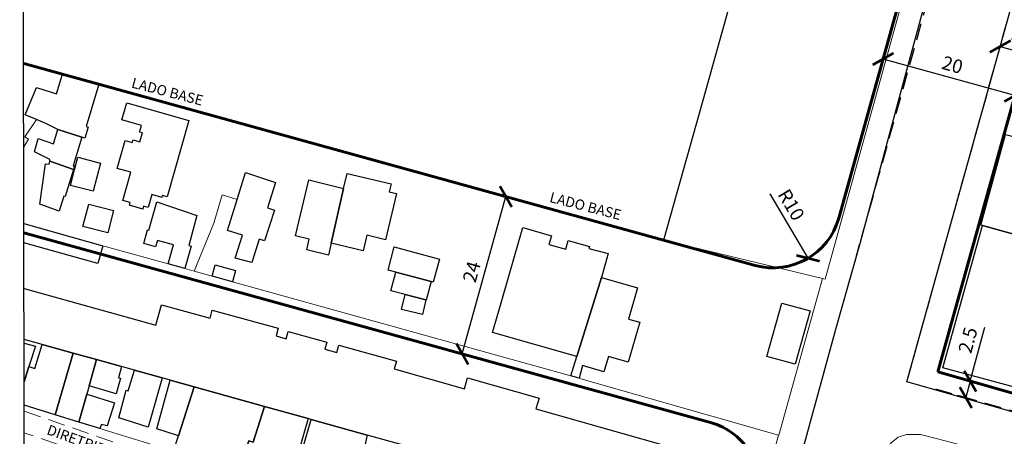
# Model space of a CAD drawing. Units: millimetres. Extents: x 280697 to 283115, y 1679867 to 1683064.
# Drawn here: x 280699 to 280844, y 1681461 to 1681523 of the extents above; entities that cross this region are included whole.
import ezdxf

# ---------------------------------------------------------------- set-up
doc = ezdxf.new("R2010")
doc.units = ezdxf.units.MM
doc.header["$MEASUREMENT"] = 0
doc.header["$PDMODE"] = 2
doc.header["$PDSIZE"] = 2
doc.linetypes.add('DASHED2', pattern=[0.375, 0.25, -0.125])
doc.linetypes.add('HIDDEN', pattern=[0.375, 0.25, -0.125])
for name, color, linetype in [('_cotas', 7, 'Continuous'), ('_meio fio', 7, 'DASHED2'), ('_textos', 7, 'Continuous'), ('Edificacoes', 2, 'Continuous'), ('Topon_de_Vias', 7, 'Continuous')]:
    doc.layers.add(name, color=color, linetype=linetype)
for name, color, linetype, lineweight in [('_traçado por meio fio', 7, 'Continuous', 60), ('_traçado viário por coordenadas', 7, 'Continuous', 60), ('Cerca', 8, 'Cerca', 20), ('Muro_Grade', 8, 'Continuous', 20), ('Nao_Pavimentada_S_Mfio', 10, 'HIDDEN', 15), ('Pavimentacao_Asfaltica_Mfio', 10, 'Continuous', 30), ('Pavimentacao_Asfaltica_S_Mfio', 10, 'Continuous', 15)]:
    doc.layers.add(name, color=color, linetype=linetype, lineweight=lineweight)
doc.layers.add('Malha', color=7, linetype='Continuous', plot=False)
doc.styles.add('Arial', font='arial.ttf', dxfattribs={"height": 1.5})
doc.styles.get("Standard").update_dxf_attribs({"font": 'arial.ttf'})
doc.linetypes.add('Cerca', pattern='A,10,0,["X",Standard,S=1,R=0,X=0,Y=-0.5],0.1', length=10.1)
doc.dimstyles.new('AEROS UPV', dxfattribs={"dimtxt": 2, "dimasz": 2.5, "dimexe": 1.25, "dimexo": 0.625, "dimtad": 1, "dimdsep": 46, "dimtxsty": 'Standard', "dimblk": 'ARCHTICK', "dimcen": 2.5, "dimadec": 0, "dimazin": 0, "dimtfac": 1, "dimtmove": 0, "dimatfit": 3, "dimfxl": 1, "dimtzin": 0, "dimarcsym": 0})

# ---------------------------------------------------------------- blocks, each defined once
blk = doc.blocks.new('_ArchTick')
at = {"color": 0, "linetype": 'Continuous', "const_width": 0.15}
blk.add_lwpolyline([(-0.5, -0.5), (0.5, 0.5)], dxfattribs=at)
blk = doc.blocks.new('*D59')
at = {"layer": '_cotas', "color": 0, "lineweight": -2, "transparency": 16777216}
for p, q in [((280839.03, 1681469.59), (280841.18, 1681477.51)), ((280838.46, 1681469.74), (280837.82, 1681469.91)), ((280839.03, 1681469.59), (280838.38, 1681467.18)), ((280837.81, 1681467.34), (280837.17, 1681467.51))]:
    blk.add_line(p, q, dxfattribs=at)
at = {"layer": 'Defpoints', "color": 0, "transparency": 16777216}
for p in [(280839.06, 1681469.58), (280838.38, 1681467.18), (280838.41, 1681467.17)]:
    blk.add_point(p, dxfattribs=at)
at = {"layer": '_cotas', "color": 0, "lineweight": -2, "transparency": 16777216, "xscale": 2.5, "yscale": 2.5, "zscale": 2.5}
for p, rotation in [((280839.03, 1681469.59), 74.82271059368573), ((280838.38, 1681467.18), 254.8227105936857)]:
    blk.add_blockref('_ArchTick', p, dxfattribs=dict(at, rotation=rotation))
at = {"layer": '_cotas', "color": 0, "transparency": 16777216, "insert": (280838.94, 1681475.56), "char_height": 2, "attachment_point": 5, "rotation": 74.8227}
blk.add_mtext('2.5', dxfattribs=at)
blk = doc.blocks.new('*D288')
at = {"layer": '_cotas', "color": 0, "lineweight": -2, "transparency": 16777216}
for p, q in [((280843.44, 1681518.8), (280847.29, 1681517.73)), ((280843.61, 1681519.4), (280843.77, 1681520)), ((280847.46, 1681518.33), (280847.63, 1681518.93))]:
    blk.add_line(p, q, dxfattribs=at)
at = {"layer": 'Defpoints', "color": 0, "transparency": 16777216}
for p in [(280843.44, 1681518.8), (280847.29, 1681517.73), (280847.29, 1681517.73)]:
    blk.add_point(p, dxfattribs=at)
at = {"layer": '_cotas', "color": 0, "lineweight": -2, "transparency": 16777216, "xscale": 2.5, "yscale": 2.5, "zscale": 2.5}
for p, rotation in [((280843.44, 1681518.8), 164.460847779599), ((280847.29, 1681517.73), 344.4608477795991)]:
    blk.add_blockref('_ArchTick', p, dxfattribs=dict(at, rotation=rotation))
at = {"layer": '_cotas', "color": 0, "transparency": 16777216, "insert": (280845.8, 1681519.83), "char_height": 2, "attachment_point": 5, "rotation": 344.4608}
blk.add_mtext('4', dxfattribs=at)
blk = doc.blocks.new('*D294')
at = {"layer": '_cotas', "color": 0, "lineweight": -2, "transparency": 16777216}
for p, q in [((280825.71, 1681515.07), (280826.57, 1681518.16)), ((280845.58, 1681511.57), (280826.23, 1681516.95)), ((280845.06, 1681509.69), (280845.91, 1681512.77))]:
    blk.add_line(p, q, dxfattribs=at)
at = {"layer": 'Defpoints', "color": 0, "transparency": 16777216}
for p in [(280826.23, 1681516.95), (280825.54, 1681514.47), (280844.89, 1681509.08)]:
    blk.add_point(p, dxfattribs=at)
at = {"layer": '_cotas', "color": 0, "lineweight": -2, "transparency": 16777216, "xscale": 2.5, "yscale": 2.5, "zscale": 2.5}
for p, rotation in [((280826.23, 1681516.95), 164.4497611201403), ((280845.58, 1681511.57), 344.4497611201403)]:
    blk.add_blockref('_ArchTick', p, dxfattribs=dict(at, rotation=rotation))
at = {"layer": '_cotas', "color": 0, "transparency": 16777216, "insert": (280836.35, 1681515.85), "char_height": 2, "attachment_point": 5, "rotation": 344.4498}
blk.add_mtext('20', dxfattribs=at)
blk = doc.blocks.new('*D396')
at = {"layer": '_cotas', "color": 0, "lineweight": -2, "transparency": 16777216}
blk.add_line((280809.57, 1681497.13), (280815.2, 1681487.66), dxfattribs=at)
at = {"layer": 'Defpoints', "color": 0, "transparency": 16777216}
for p in [(280810.09, 1681496.25), (280815.2, 1681487.66)]:
    blk.add_point(p, dxfattribs=at)
at = {"layer": '_cotas', "color": 0, "lineweight": -2, "transparency": 16777216, "xscale": 2.5, "yscale": 2.5, "zscale": 2.5, "rotation": 300.7488297446326}
blk.add_blockref('_ArchTick', (280815.2, 1681487.66), dxfattribs=at)
at = {"layer": '_cotas', "color": 0, "transparency": 16777216, "insert": (280812.52, 1681495.39), "char_height": 2, "attachment_point": 5, "rotation": 300.7488}
blk.add_mtext('R10', dxfattribs=at)
blk = doc.blocks.new('*D552')
at = {"layer": '_cotas', "color": 0, "lineweight": -2, "transparency": 16777216}
for p, q in [((280764.41, 1681473.6), (280770.81, 1681496.73)), ((280771.41, 1681496.56), (280772.01, 1681496.4)), ((280765.02, 1681473.44), (280765.62, 1681473.27))]:
    blk.add_line(p, q, dxfattribs=at)
at = {"layer": 'Defpoints', "color": 0, "transparency": 16777216}
for p in [(280770.81, 1681496.73), (280770.81, 1681496.73), (280764.41, 1681473.6)]:
    blk.add_point(p, dxfattribs=at)
at = {"layer": '_cotas', "color": 0, "lineweight": -2, "transparency": 16777216, "xscale": 2.5, "yscale": 2.5, "zscale": 2.5}
for p, rotation in [((280770.81, 1681496.73), 74.55038979972882), ((280764.41, 1681473.6), 254.5503897997288)]:
    blk.add_blockref('_ArchTick', p, dxfattribs=dict(at, rotation=rotation))
at = {"layer": '_cotas', "color": 0, "transparency": 16777216, "insert": (280766.04, 1681485.6), "char_height": 2, "attachment_point": 5, "rotation": 74.5504}
blk.add_mtext('24', dxfattribs=at)

msp = doc.modelspace()

# ---------------------------------------------------------------- linework, layer by layer
at = {"layer": '_meio fio', "ltscale": 10}
for p, q in [((280821.114, 1681483.643), (280908.431, 1681797.428)), ((280829.729, 1681469.499), (280920.001, 1681794.149)), ((280833.938, 1681468.486), (280854.878, 1681462.471))]:
    msp.add_line(p, q, dxfattribs=at)
at = {"layer": '_traçado por meio fio'}
for q in [(280859.928, 1681563.173), (280855.085, 1681465.012)]:
    msp.add_line((280834.294, 1681470.984), q, dxfattribs=at)
at = {"layer": '_traçado viário por coordenadas', "flags": 128}
for points in [[(280699.391, 1681852.152), (280898.791, 1681796.327, -0.4137532), (280902.26, 1681790.172), (280819.726, 1681493.574, -0.4136977), (280807.428, 1681486.616), (280699.977, 1681516.312)], [(280783.825, 1681365.404), (280807.819, 1681451.202, 0.415107), (280800.852, 1681463.533), (280700.02, 1681491.401)]]:
    msp.add_lwpolyline(points, format="xyb", dxfattribs=at)
at = {"layer": 'Cerca', "flags": 128}
msp.add_lwpolyline([(280731.319, 1681496.284), (280729.145, 1681496.983), (280727.931, 1681492.823), (280725.036, 1681485.76)], dxfattribs=at)
at = {"layer": 'Edificacoes', "flags": 128}
for points in [[(280721.498, 1681549.182), (280804.073, 1681526.346), (280799.736, 1681510.84), (280793.994, 1681490.322), (280711.031, 1681513.251), (280705.659, 1681514.742), (280699.977, 1681516.312)], [(280700.018, 1681492.753), (280711.611, 1681489.502), (280710.882, 1681486.901), (280700.023, 1681489.929), (280700.023, 1681489.929)], [(280700.034, 1681483.218), (280700.034, 1681483.218), (280719.383, 1681477.823), (280720.222, 1681480.831), (280727.377, 1681478.878), (280727.682, 1681480.008), (280737.378, 1681477.361), (280737.071, 1681476.237), (280738.562, 1681475.826), (280738.851, 1681476.872), (280744.502, 1681475.33), (280744.214, 1681474.286), (280745.965, 1681473.796), (280746.276, 1681474.905), (280754.736, 1681472.513), (280754.421, 1681471.398), (280764.728, 1681468.484), (280765.176, 1681470.067), (280775.689, 1681467.094), (280775.236, 1681465.512), (280800.097, 1681458.483)], [(280761.441, 1681458.6), (280750.446, 1681461.671), (280742.193, 1681463.962), (280741.773, 1681464.082), (280735.36, 1681465.872), (280725.026, 1681468.754), (280721.515, 1681469.734), (280720.324, 1681470.064), (280716.243, 1681471.205), (280714.342, 1681471.735), (280710.681, 1681472.755), (280707.259, 1681473.706), (280702.708, 1681474.976), (280700.047, 1681475.716)], [(280700.048, 1681475.166), (280701.697, 1681474.716), (280700.757, 1681471.725), (280700.058, 1681469.503)], [(280700.058, 1681469.503), (280700.757, 1681471.725), (280701.605, 1681471.456), (280702.708, 1681474.976), (280707.259, 1681473.706), (280704.608, 1681464.662), (280700.064, 1681466.076), (280700.064, 1681466.076)]]:
    msp.add_lwpolyline(points, dxfattribs=at)
for points in [[(280711.031, 1681513.251), (280709.155, 1681507.019), (280709.454, 1681506.93), (280708.967, 1681505.31), (280708.52, 1681505.448), (280704.998, 1681506.579), (280703.255, 1681507.468), (280701.857, 1681508.049), (280700.198, 1681508.732), (280701.837, 1681512.777), (280704.78, 1681511.817), (280705.659, 1681514.742)], [(280724.246, 1681507.909), (280721.074, 1681496.684), (280720.332, 1681496.893), (280720.252, 1681496.612), (280718.801, 1681497.022), (280718.267, 1681495.134), (280717.591, 1681495.326), (280717.469, 1681494.893), (280715.52, 1681495.445), (280715.632, 1681495.843), (280714.541, 1681496.151), (280715.713, 1681500.294), (280713.73, 1681500.855), (280714.892, 1681504.966), (280715.936, 1681504.671), (280716.051, 1681505.076), (280717.063, 1681504.79), (280717.43, 1681506.088), (280717.011, 1681506.207), (280717.285, 1681507.173), (280714.412, 1681507.986), (280715.121, 1681510.493)], [(280708.52, 1681505.448), (280707.27, 1681501.272), (280707.427, 1681501.225), (280707.279, 1681500.726), (280703.798, 1681501.917), (280703.827, 1681502.158), (280701.57, 1681503.282), (280702.083, 1681505.257), (280704.362, 1681504.471), (280704.998, 1681506.579)], [(280860.91, 1681486.901), (280840.812, 1681492.473), (280840.602, 1681492.533), (280844.193, 1681505.868), (280847.635, 1681504.948), (280864.551, 1681500.386)], [(280707.279, 1681500.726), (280706.072, 1681496.72), (280705.86, 1681496.783), (280705.342, 1681495.063), (280705.209, 1681494.604), (280702.337, 1681495.624), (280703.166, 1681501.566), (280703.733, 1681501.487), (280703.798, 1681501.917)], [(280711.241, 1681501.647), (280710.176, 1681497.509), (280706.868, 1681498.363), (280707.459, 1681500.656), (280707.937, 1681502.502)], [(280732.559, 1681500.266), (280736.993, 1681498.82), (280735.78, 1681495.09), (280736.829, 1681494.749), (280735.353, 1681490.211), (280734.595, 1681490.458), (280733.488, 1681487.057), (280731.064, 1681487.662), (280732.125, 1681491.065), (280729.903, 1681491.758), (280731.319, 1681496.284)], [(280746.985, 1681497.935), (280747.514, 1681500.131), (280753.967, 1681498.578), (280753.693, 1681497.437), (280754.755, 1681497.181), (280753.121, 1681490.391), (280750.386, 1681491.049), (280749.838, 1681488.77), (280745.164, 1681489.892)], [(280745.164, 1681489.892), (280744.741, 1681488.128), (280741.555, 1681488.895), (280741.937, 1681490.484), (280739.898, 1681490.974), (280741.873, 1681499.166), (280746.985, 1681497.935)], [(280708.69, 1681492.343), (280709.533, 1681495.612), (280713.191, 1681494.675), (280712.351, 1681491.401), (280708.69, 1681492.343)], [(280721.195, 1681486.831), (280721.976, 1681489.624), (280719.619, 1681490.286), (280719.358, 1681489.357), (280717.616, 1681489.846), (280718.17, 1681491.82), (280718.359, 1681491.767), (280719.539, 1681495.97), (280725.438, 1681493.926), (280724.234, 1681489.534), (280724.56, 1681489.443), (280723.636, 1681486.15)], [(280781.239, 1681473.205), (280768.862, 1681476.757), (280770.116, 1681481.124), (280773.296, 1681492.203), (280777.54, 1681490.934), (280777.144, 1681489.68), (280779.628, 1681488.984), (280779.968, 1681490.293), (280783.079, 1681489.372), (280782.999, 1681489.109), (280785.824, 1681488.345), (280784.86, 1681484.84)], [(280860.91, 1681486.901), (280855.01, 1681466.173), (280835, 1681471.575), (280840.812, 1681492.473), (280860.91, 1681486.901)], [(280754.418, 1681489.322), (280761.056, 1681487.537), (280760.15, 1681484.154), (280759.82, 1681484.24), (280754.648, 1681485.63), (280753.507, 1681485.934)], [(280727.647, 1681485.04), (280728.117, 1681486.716), (280731.107, 1681485.877), (280730.639, 1681484.2), (280727.647, 1681485.04)], [(280754.648, 1681485.63), (280759.82, 1681484.24), (280759.098, 1681481.523), (280759.07, 1681481.529), (280755.999, 1681482.339), (280753.927, 1681482.891)], [(280781.239, 1681473.205), (280784.86, 1681484.84), (280790.17, 1681483.318), (280788.85, 1681478.721), (280790.475, 1681478.255), (280788.792, 1681472.394), (280785.872, 1681473.232), (280785.218, 1681470.975), (280782.077, 1681471.918), (280781.559, 1681470.034), (280780.348, 1681470.364)], [(280755.999, 1681482.339), (280759.07, 1681481.529), (280758.569, 1681479.398), (280755.478, 1681480.127), (280755.999, 1681482.339)], [(280813.301, 1681472.075), (280809.173, 1681473.238), (280811.368, 1681481.071), (280815.501, 1681479.913), (280813.301, 1681472.075)], [(280704.608, 1681464.662), (280707.259, 1681473.706), (280710.681, 1681472.755), (280709.6, 1681468.924), (280709.25, 1681467.683), (280708.09, 1681463.582)], [(280709.6, 1681468.924), (280710.681, 1681472.755), (280714.342, 1681471.735), (280713.896, 1681470.082), (280714.203, 1681470.035), (280713.57, 1681467.752)], [(280720.284, 1681469.904), (280718.262, 1681462.823), (280713.932, 1681464.223), (280715.02, 1681468.262), (280715.304, 1681468.174), (280716.243, 1681471.205), (280720.324, 1681470.064)], [(280725.026, 1681468.754), (280722.705, 1681461.571), (280719.551, 1681462.601), (280721.515, 1681469.734), (280725.026, 1681468.754)], [(280722.705, 1681461.571), (280725.026, 1681468.754), (280735.36, 1681465.872), (280733.688, 1681460.614), (280733.046, 1681460.818), (280732.651, 1681459.579), (280731.815, 1681459.846), (280730.759, 1681456.549), (280721.965, 1681459.28)], [(280708.09, 1681463.582), (280709.25, 1681467.683), (280713.32, 1681466.429), (280712.231, 1681463.016), (280711.397, 1681463.238), (280711.171, 1681462.631)], [(280740.643, 1681458.56), (280740.382, 1681457.669), (280739.872, 1681455.889), (280734.838, 1681457.311), (280734.25, 1681455.468), (280730.759, 1681456.549), (280731.815, 1681459.846), (280732.651, 1681459.579), (280733.046, 1681460.818), (280733.688, 1681460.614), (280735.36, 1681465.872), (280741.773, 1681464.082), (280740.219, 1681458.685)], [(280750.446, 1681461.671), (280747.935, 1681450.696), (280746.899, 1681450.989), (280747.099, 1681451.71), (280745.476, 1681452.206), (280745.014, 1681450.312), (280742.456, 1681451.007), (280743.369, 1681454.873), (280744.162, 1681454.698), (280745.224, 1681458.618), (280744.019, 1681458.936), (280743.393, 1681456.859), (280740.382, 1681457.669), (280740.643, 1681458.56), (280742.193, 1681463.962)]]:
    msp.add_lwpolyline(points, close=True, dxfattribs=at)
at = {"layer": 'Malha', "flags": 128}
msp.add_lwpolyline([(280699.919, 1681549.144), (281182.422, 1681549.976), (281183.365, 1680995.716), (280700.886, 1680994.884), (280699.919, 1681549.144)], close=True, dxfattribs=at)
at = {"layer": 'Muro_Grade', "flags": 128}
for points in [[(280817.353, 1681484.68), (280817.733, 1681484.59), (280835.638, 1681549.378), (280835.638, 1681549.378)], [(280699.977, 1681516.312), (280705.659, 1681514.742), (280711.031, 1681513.251), (280793.994, 1681490.322), (280817.353, 1681484.68)], [(280699.998, 1681504.064), (280699.998, 1681504.064), (280700.008, 1681504.061), (280700.669, 1681505.15), (280700.125, 1681505.487), (280701.855, 1681508.047)], [(280844.193, 1681505.868), (280840.602, 1681492.533), (280840.812, 1681492.473)], [(280860.91, 1681486.901), (280855.01, 1681466.173), (280835, 1681471.575), (280840.812, 1681492.473)], [(280860.91, 1681486.901), (280840.812, 1681492.473)], [(280810.88, 1681461.641), (280781.829, 1681469.956), (280781.559, 1681470.034), (280780.348, 1681470.364), (280730.639, 1681484.2), (280727.647, 1681485.04), (280725.036, 1681485.76), (280723.636, 1681486.15), (280721.195, 1681486.831), (280711.611, 1681489.502)], [(280817.353, 1681484.68), (280810.9, 1681461.631), (280810.88, 1681461.641)], [(280707.259, 1681473.706), (280702.708, 1681474.976), (280700.047, 1681475.716)], [(280707.259, 1681473.706), (280704.608, 1681464.662)], [(280707.259, 1681473.706), (280710.681, 1681472.755)], [(280708.09, 1681463.582), (280709.25, 1681467.683), (280709.6, 1681468.924), (280710.681, 1681472.755)], [(280725.026, 1681468.754), (280721.515, 1681469.734), (280720.324, 1681470.064), (280716.243, 1681471.205), (280714.342, 1681471.735), (280710.681, 1681472.755)], [(280725.026, 1681468.754), (280722.705, 1681461.571), (280721.965, 1681459.28)], [(280742.193, 1681463.962), (280741.773, 1681464.082), (280735.36, 1681465.872), (280725.026, 1681468.754)], [(280739.298, 1681453.897), (280734.25, 1681455.468), (280730.759, 1681456.549), (280721.965, 1681459.28), (280711.171, 1681462.631), (280708.09, 1681463.582), (280704.608, 1681464.662), (280700.064, 1681466.076), (280700.064, 1681466.076)], [(280750.446, 1681461.671), (280747.935, 1681450.696), (280747.585, 1681449.146), (280738.772, 1681452.067), (280739.302, 1681453.898), (280739.872, 1681455.889), (280740.382, 1681457.669), (280740.643, 1681458.56), (280742.193, 1681463.962)], [(280742.193, 1681463.962), (280750.446, 1681461.671)], [(280750.446, 1681461.671), (280761.441, 1681458.6)], [(280810.88, 1681461.641), (280806.499, 1681446.035)]]:
    msp.add_lwpolyline(points, dxfattribs=at)
at = {"layer": 'Nao_Pavimentada_S_Mfio', "ltscale": 10, "flags": 128}
msp.add_lwpolyline([(280700.066, 1681465.19), (280700.066, 1681465.19), (280701.459, 1681464.706), (280705.535, 1681463.289), (280710.902, 1681461.417), (280721.085, 1681457.865), (280731.611, 1681453.946), (280738.918, 1681451.243), (280743.864, 1681449.507), (280748.867, 1681447.759), (280756.866, 1681445.013), (280761.792, 1681443.407), (280764.657, 1681442.617), (280766.601, 1681442.242), (280768.779, 1681441.919), (280771.721, 1681441.569), (280776.828, 1681441.001), (280782.259, 1681440.626), (280785.038, 1681440.534), (280788.919, 1681440.535), (280793.518, 1681440.406), (280796.534, 1681440.456), (280799.486, 1681440.668), (280804.436, 1681441.452), (280803.767, 1681438.752), (280800.366, 1681438.361), (280798.9, 1681438.13), (280797.435, 1681438.049), (280795.458, 1681438.099), (280792.077, 1681438.108), (280789.728, 1681437.987), (280788.083, 1681437.926), (280786.487, 1681437.705), (280785.084, 1681437.683), (280783.054, 1681437.688), (280780.403, 1681437.746), (280777.191, 1681437.967), (280773.377, 1681438.365), (280769.283, 1681438.836), (280766.578, 1681439.211), (280762.802, 1681440.016), (280758.672, 1681441.268), (280753.688, 1681442.931), (280748.428, 1681444.737), (280744.162, 1681446.224), (280739.333, 1681447.917), (280735.428, 1681449.334), (280730.124, 1681451.297), (280725.76, 1681452.922), (280721.645, 1681454.454), (280719.523, 1681455.231), (280712.333, 1681457.739), (280705.187, 1681460.232), (280700.071, 1681462.011), (280700.071, 1681462.011)], dxfattribs=at)
at = {"layer": 'Pavimentacao_Asfaltica_Mfio', "flags": 128}
for points in [[(280787.276, 1681362.402), (280788.773, 1681367.686), (280793.233, 1681383.682), (280798.39, 1681401.9), (280803.984, 1681421.817), (280809.247, 1681440.543), (280819.307, 1681477.254), (280822.922, 1681490.033), (280828.772, 1681511.905), (280834.141, 1681531.646), (280839.28, 1681549.385), (280839.28, 1681549.385)], [(280881.143, 1681549.457), (280877.645, 1681536.842), (280871.727, 1681516.646), (280867.983, 1681501.989), (280858.622, 1681468.898), (280858.277, 1681468.194), (280857.86, 1681467.504), (280857.368, 1681466.841), (280856.795, 1681466.221), (280856.156, 1681465.649), (280855.454, 1681465.141), (280854.697, 1681464.709), (280853.902, 1681464.353), (280853.078, 1681464.086), (280852.24, 1681463.908), (280851.4, 1681463.811), (280850.574, 1681463.805), (280849.772, 1681463.875), (280848.999, 1681464.012), (280841.225, 1681466.226), (280829.729, 1681469.499), (280851.954, 1681549.406), (280851.954, 1681549.406)]]:
    msp.add_lwpolyline(points, dxfattribs=at)
at = {"layer": 'Pavimentacao_Asfaltica_S_Mfio', "flags": 128}
msp.add_lwpolyline([(280825.88, 1681456.255), (280825.996, 1681457.375), (280826.572, 1681459.22), (280827.434, 1681460.504), (280828.45, 1681461.367), (280829.659, 1681461.768), (280831.711, 1681461.76), (280835.76, 1681460.7), (280844.409, 1681458.372)], dxfattribs=at)

# ---------------------------------------------------------------- texts
at = {"layer": '_textos', "char_height": 1.5, "attachment_point": 1, "rotation": 345.48581}
for width, insert in [(21.58267, (280716.076, 1681514.234)), (15.98778, (280777.5, 1681497.409))]:
    msp.add_mtext_dynamic_manual_height_columns('LADO BASE', width=width, gutter_width=1, heights=[0], dxfattribs=dict(at, insert=insert))
at = {"layer": 'Topon_de_Vias', "style": 'Arial'}
msp.add_text('DIRETRIZ', height=1.5, rotation=340.23823, dxfattribs=at).set_placement((280703.248, 1681461.833))

# ---------------------------------------------------------------- dimensions: what is measured, and where the dimension line sits
at = {"layer": '_cotas'}
dim = msp.add_aligned_dim(p1=(280843.44, 1681518.797), p2=(280847.291, 1681517.726), distance=0, dimstyle='AEROS UPV', dxfattribs=at)
dim.commit()
dim.dimension.update_dxf_attribs({"geometry": '*D288', "text_midpoint": (280845.801, 1681519.827)})
for p1, p2, distance, text, picture, middle in [((280844.888, 1681509.084), (280825.54, 1681514.468), -2.578, '20', '*D294', (280836.346, 1681515.846)), ((280764.414, 1681473.604), (280770.806, 1681496.731), 0, '24', '*D552', (280766.04, 1681485.601))]:
    dim = msp.add_aligned_dim(p1=p1, p2=p2, distance=distance, text=text, dimstyle='AEROS UPV', dxfattribs=at)
    dim.commit()
    dim.dimension.update_dxf_attribs({"geometry": picture, "text_midpoint": middle})
dim = msp.add_radius_dim(center=(280810.092, 1681496.254), mpoint=(280815.205, 1681487.66), dimstyle='AEROS UPV', dxfattribs=at)
dim.commit()
dim.dimension.update_dxf_attribs({"geometry": '*D396', "text_midpoint": (280811.109, 1681494.545), "dimtype": 164})
dim = msp.add_linear_dim(base=(280838.376, 1681467.184), p1=(280839.061, 1681469.577), p2=(280838.409, 1681467.175), angle=254.82271, text='2.5', dimstyle='AEROS UPV', dxfattribs=at)
dim.commit()
dim.dimension.update_dxf_attribs({"geometry": '*D59', "text_midpoint": (280840.531, 1681475.128), "dimtype": 161})

doc.saveas('drawing.dxf')
